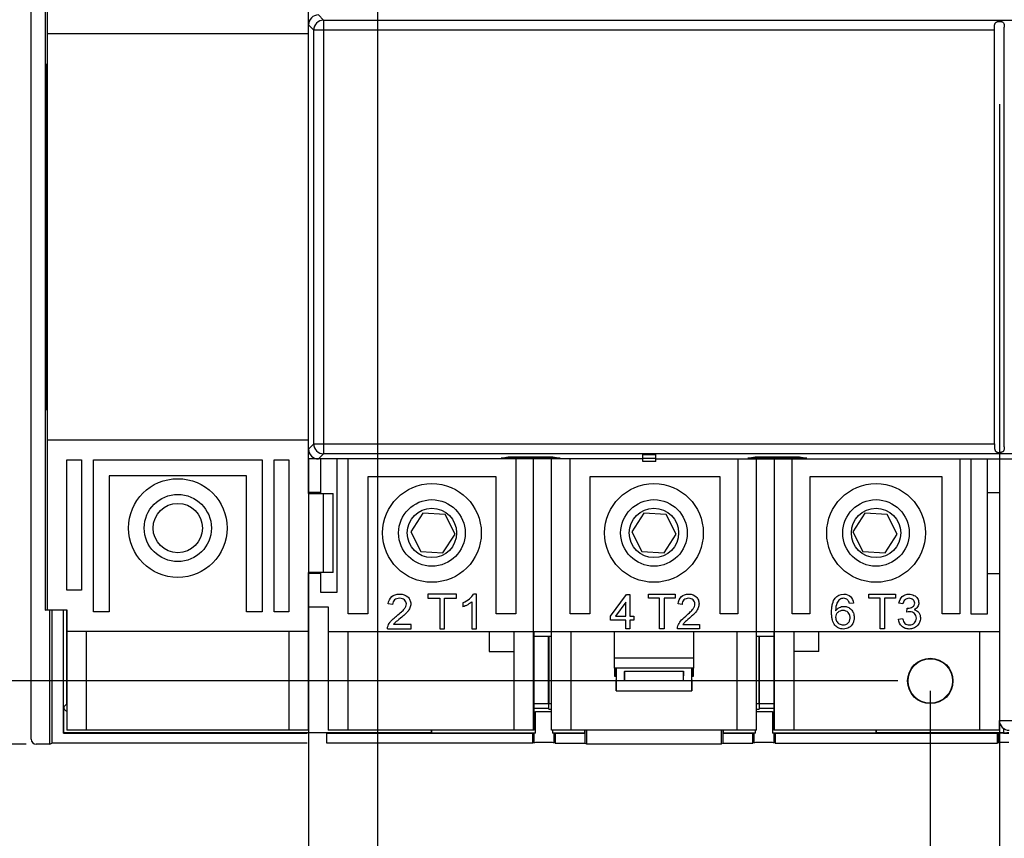
# Model space of a CAD drawing. Units: millimetres. Extents: x 0 to 841, y 0 to 594.
# Drawn here: x 160 to 259, y 90 to 173 of the extents above; entities that cross this region are included whole.
import ezdxf

# ---------------------------------------------------------------- set-up
doc = ezdxf.new("R2010")
doc.units = ezdxf.units.MM
doc.header["$LTSCALE"] = 46.255
doc.layers.get('0').update_dxf_attribs({"linetype": 'CONTINUOUS'})
for name, color, linetype in [('08_DRAFTS', 7, 'CONTINUOUS'), ('09_ROUNDS', 7, 'CONTINUOUS'), ('10_CHAMFER', 7, 'CONTINUOUS')]:
    doc.layers.add(name, color=color, linetype=linetype)
doc.styles.get("Standard").update_dxf_attribs({"font": 'txt', "width": 0.85})
doc.dimstyles.new('DIMSTYLE_1', dxfattribs={"dimtxt": 5, "dimasz": 3.5, "dimexe": 1.5, "dimexo": 1, "dimgap": 1.25, "dimtad": 1, "dimtxsty": 'Standard', "dimblk": '_FILLED', "dimblk1": '_FILLED', "dimblk2": '_FILLED', "dimcen": 0.09, "dimadec": 0, "dimazin": 0, "dimtp": 0.5, "dimtm": 0.5, "dimtfac": 1, "dimtofl": 0, "dimtmove": 0, "dimatfit": 3, "dimldrblk": '_FILLED', "dimfxl": 1, "dimtolj": 1, "dimarcsym": 0})
doc.dimstyles.new('DIMSTYLE_2', dxfattribs={"dimtxt": 5, "dimasz": 3.5, "dimexe": 1.5, "dimexo": 1, "dimgap": 1.25, "dimtad": 1, "dimtxsty": 'Standard', "dimblk": '_FILLED', "dimblk1": '_FILLED', "dimblk2": '_FILLED', "dimcen": 0.09, "dimadec": 0, "dimazin": 0, "dimtp": 0.3, "dimtm": 0.3, "dimtfac": 1, "dimtofl": 0, "dimtmove": 0, "dimatfit": 3, "dimldrblk": '_FILLED', "dimfxl": 1, "dimtolj": 1, "dimarcsym": 0})

# ---------------------------------------------------------------- blocks, each defined once
blk = doc.blocks.new('_FILLED')
at = {"color": 0, "linetype": 'ByBlock'}
blk.add_solid([(0, 0), (-1, 0.214), (-1, -0.214)], dxfattribs=at)
blk = doc.blocks.new('*D4')
at = {"color": 2, "linetype": 'Continuous'}
for p, q in [((160.251, 202.834), (135.931, 202.834)), ((137.431, 202.834), (137.431, 151.432)), ((137.431, 100.03), (137.431, 151.432)), ((160.251, 100.03), (135.931, 100.03))]:
    blk.add_line(p, q, dxfattribs=at)
at = {"color": 2, "linetype": 'Continuous', "xscale": 3.5, "yscale": 3.5, "zscale": 3.5}
for p, rotation in [((137.431, 202.834), 90), ((137.431, 100.03), 270)]:
    blk.add_blockref('_FILLED', p, dxfattribs=dict(at, rotation=rotation))
blk = doc.blocks.new('*D7')
at = {"color": 2, "linetype": 'Continuous'}
for p, q in [((258.854, 164.883), (258.854, 72.995)), ((348.854, 164.883), (348.854, 72.995)), ((258.854, 74.495), (303.854, 74.495)), ((348.854, 74.495), (303.854, 74.495))]:
    blk.add_line(p, q, dxfattribs=at)
at = {"color": 2, "linetype": 'Continuous', "xscale": 3.5, "yscale": 3.5, "zscale": 3.5, "rotation": 180}
blk.add_blockref('_FILLED', (258.854, 74.495), dxfattribs=at)
at = {"color": 2, "linetype": 'Continuous', "xscale": 3.5, "yscale": 3.5, "zscale": 3.5}
blk.add_blockref('_FILLED', (348.854, 74.495), dxfattribs=at)
blk = doc.blocks.new('*D10')
at = {"color": 2, "linetype": 'Continuous'}
for p, q in [((251.854, 105.432), (251.854, 62.581)), ((411.854, 105.432), (411.854, 62.581)), ((251.854, 64.081), (331.854, 64.081)), ((411.854, 64.081), (331.854, 64.081))]:
    blk.add_line(p, q, dxfattribs=at)
at = {"color": 2, "linetype": 'Continuous', "xscale": 3.5, "yscale": 3.5, "zscale": 3.5, "rotation": 180}
blk.add_blockref('_FILLED', (251.854, 64.081), dxfattribs=at)
at = {"color": 2, "linetype": 'Continuous', "xscale": 3.5, "yscale": 3.5, "zscale": 3.5}
blk.add_blockref('_FILLED', (411.854, 64.081), dxfattribs=at)
blk = doc.blocks.new('*D12')
at = {"color": 2, "linetype": 'Continuous'}
for p, q in [((194.854, 196.432), (146.81, 196.432)), ((148.31, 196.432), (148.31, 151.432)), ((148.31, 106.432), (148.31, 151.432)), ((248.554, 106.432), (146.81, 106.432))]:
    blk.add_line(p, q, dxfattribs=at)
at = {"color": 2, "linetype": 'Continuous', "xscale": 3.5, "yscale": 3.5, "zscale": 3.5}
for p, rotation in [((148.31, 196.432), 90), ((148.31, 106.432), 270)]:
    blk.add_blockref('_FILLED', p, dxfattribs=dict(at, rotation=rotation))
blk = doc.blocks.new('*D16')
at = {"color": 2, "linetype": 'Continuous'}
for p, q in [((251.854, 105.432), (251.854, 82.167)), ((251.854, 83.667), (277.854, 83.667)), ((303.854, 83.667), (277.854, 83.667))]:
    blk.add_line(p, q, dxfattribs=at)
at = {"color": 2, "linetype": 'Continuous', "xscale": 3.5, "yscale": 3.5, "zscale": 3.5, "rotation": 180}
blk.add_blockref('_FILLED', (251.854, 83.667), dxfattribs=at)
at = {"color": 2, "linetype": 'Continuous', "xscale": 3.5, "yscale": 3.5, "zscale": 3.5}
blk.add_blockref('_FILLED', (303.854, 83.667), dxfattribs=at)
blk = doc.blocks.new('*D19')
at = {"color": 2, "linetype": 'Continuous'}
for p, q in [((195.854, 195.432), (195.854, 82.167)), ((251.854, 105.432), (251.854, 82.167)), ((195.854, 83.667), (223.854, 83.667)), ((251.854, 83.667), (223.854, 83.667))]:
    blk.add_line(p, q, dxfattribs=at)
at = {"color": 2, "linetype": 'Continuous', "xscale": 3.5, "yscale": 3.5, "zscale": 3.5, "rotation": 180}
blk.add_blockref('_FILLED', (195.854, 83.667), dxfattribs=at)
at = {"color": 2, "linetype": 'Continuous', "xscale": 3.5, "yscale": 3.5, "zscale": 3.5}
blk.add_blockref('_FILLED', (251.854, 83.667), dxfattribs=at)
blk = doc.blocks.new('*D28')
at = {"color": 2, "linetype": 'Continuous'}
for p, q in [((188.854, 128.932), (188.854, 52.576)), ((418.854, 127.932), (418.854, 52.576)), ((188.854, 54.076), (303.854, 54.076)), ((418.854, 54.076), (303.854, 54.076))]:
    blk.add_line(p, q, dxfattribs=at)
at = {"color": 2, "linetype": 'Continuous', "xscale": 3.5, "yscale": 3.5, "zscale": 3.5}
for p, rotation in [((188.854, 54.076), 180.0000041501), ((418.854, 54.076), 4.1501e-06)]:
    blk.add_blockref('_FILLED', p, dxfattribs=dict(at, rotation=rotation))

msp = doc.modelspace()

# ---------------------------------------------------------------- linework, layer by layer
at = {"color": 7, "linetype": 'Continuous'}
for p, q in [((162.354, 201.432), (162.354, 113.632)), ((188.854, 125.432), (188.854, 177.432)), ((190.378, 173.407), (189.853, 173.932)), ((188.854, 172.933), (189.379, 172.408)), ((190.378, 173.407), (190.378, 129.457)), ((190.378, 173.407), (258.897, 173.407)), ((259.354, 130.165), (259.354, 172.7)), ((188.854, 172.032), (162.354, 172.032)), ((189.379, 130.457), (189.379, 172.408)), ((258.354, 172.408), (189.379, 172.408)), ((258.354, 130.457), (258.354, 172.408)), ((188.854, 130.832), (162.354, 130.832)), ((189.379, 130.457), (188.854, 129.932)), ((189.379, 130.457), (258.354, 130.457)), ((164.354, 115.632), (164.354, 128.832)), ((164.354, 128.832), (165.854, 128.832)), ((165.854, 128.832), (165.854, 115.632)), ((167.054, 113.432), (167.054, 128.832)), ((167.054, 128.832), (184.154, 128.832)), ((184.154, 128.832), (184.154, 113.432)), ((185.354, 113.432), (185.354, 128.832)), ((185.354, 128.832), (186.854, 128.832)), ((186.854, 128.832), (186.854, 113.432)), ((222.73, 128.932), (188.854, 128.932)), ((189.853, 128.932), (190.378, 129.457)), ((190.054, 128.932), (190.054, 125.432)), ((258.897, 129.457), (190.378, 129.457)), ((191.754, 115.432), (191.754, 128.932)), ((192.854, 113.232), (192.854, 128.932)), ((208.354, 129.002), (209.094, 129.149)), ((214.354, 129.002), (208.354, 129.002)), ((209.094, 129.149), (213.613, 129.149)), ((209.854, 128.932), (209.854, 113.232)), ((211.654, 101.432), (211.654, 128.932)), ((213.454, 101.432), (213.454, 128.932)), ((213.613, 129.149), (214.354, 129.002)), ((215.354, 113.232), (215.354, 128.932)), ((222.73, 128.673), (222.73, 129.372)), ((222.73, 129.372), (224.055, 129.372)), ((222.73, 129.022), (224.055, 129.022)), ((224.055, 128.673), (224.055, 129.372)), ((224.055, 128.932), (290.628, 128.932)), ((232.354, 128.932), (232.354, 113.232)), ((233.354, 129.002), (234.094, 129.149)), ((239.354, 129.002), (233.354, 129.002)), ((234.094, 129.149), (238.613, 129.149)), ((234.254, 101.432), (234.254, 128.932)), ((236.054, 101.432), (236.054, 128.932)), ((237.854, 113.232), (237.854, 128.932)), ((238.613, 129.149), (239.354, 129.002)), ((254.854, 128.932), (254.854, 113.232)), ((255.954, 128.932), (255.954, 113.232)), ((257.654, 113.232), (257.654, 128.932)), ((224.055, 128.673), (222.73, 128.673)), ((168.654, 127.232), (168.654, 113.432)), ((182.554, 127.232), (168.654, 127.232)), ((182.554, 113.432), (182.554, 127.232)), ((194.854, 127.132), (194.854, 113.232)), ((207.854, 127.132), (194.854, 127.132)), ((207.854, 113.232), (207.854, 127.132)), ((217.354, 127.132), (217.354, 113.232)), ((230.554, 127.132), (217.354, 127.132)), ((230.554, 113.232), (230.554, 127.132)), ((239.654, 127.132), (239.654, 113.232)), ((253.054, 127.132), (239.654, 127.132)), ((253.054, 113.232), (253.054, 127.132)), ((190.054, 125.532), (188.854, 125.532)), ((188.854, 125.432), (191.353, 125.432)), ((190.354, 117.432), (190.354, 125.432)), ((191.354, 117.432), (191.354, 125.432)), ((257.654, 125.532), (258.854, 125.532)), ((200.436, 123.44), (199.206, 121.554)), ((202.683, 123.317), (200.436, 123.439)), ((203.701, 121.31), (202.683, 123.316)), ((222.836, 123.44), (221.606, 121.554)), ((225.083, 123.317), (222.836, 123.439)), ((226.101, 121.31), (225.083, 123.316)), ((245.236, 123.44), (244.006, 121.554)), ((247.483, 123.317), (245.236, 123.439)), ((248.501, 121.31), (247.483, 123.316)), ((199.206, 121.554), (200.224, 119.547)), ((202.471, 119.425), (203.701, 121.31)), ((221.606, 121.554), (222.624, 119.547)), ((224.871, 119.425), (226.101, 121.31)), ((244.006, 121.554), (245.024, 119.547)), ((247.271, 119.425), (248.501, 121.31)), ((200.223, 119.547), (202.471, 119.425)), ((222.623, 119.547), (224.871, 119.425)), ((245.023, 119.547), (247.271, 119.425)), ((188.854, 101.432), (188.854, 117.432)), ((191.353, 117.432), (188.854, 117.432)), ((190.054, 117.332), (188.854, 117.332)), ((190.054, 117.432), (190.054, 115.432)), ((257.654, 117.332), (258.854, 117.332)), ((165.854, 115.632), (164.354, 115.632)), ((190.054, 115.432), (191.754, 115.432)), ((200.932, 115.232), (200.932, 114.807)), ((203.833, 115.232), (200.932, 115.232)), ((200.932, 114.807), (202.144, 114.807)), ((202.144, 114.807), (202.144, 111.732)), ((202.622, 111.732), (202.622, 114.807)), ((202.622, 114.807), (203.833, 114.807)), ((203.833, 114.807), (203.833, 115.232)), ((205.854, 115.232), (205.569, 115.232)), ((205.854, 111.732), (205.854, 115.232)), ((219.454, 113.006), (221.056, 115.196)), ((221.056, 115.196), (221.396, 115.196)), ((221.396, 115.196), (221.396, 113.006)), ((223.306, 114.807), (223.306, 115.232)), ((223.306, 115.232), (225.999, 115.232)), ((224.43, 114.807), (223.306, 114.807)), ((224.43, 111.732), (224.43, 114.807)), ((224.874, 114.807), (224.874, 111.732)), ((225.999, 114.807), (224.874, 114.807)), ((225.999, 115.232), (225.999, 114.807)), ((245.638, 114.807), (245.638, 115.232)), ((245.638, 115.232), (248.33, 115.232)), ((246.762, 114.807), (245.638, 114.807)), ((246.762, 111.732), (246.762, 114.807)), ((247.206, 114.807), (247.206, 111.732)), ((248.33, 114.807), (247.206, 114.807)), ((248.33, 115.232), (248.33, 114.807)), ((188.854, 113.932), (190.854, 113.932)), ((190.854, 113.932), (190.854, 101.432)), ((197.369, 114.172), (196.928, 114.243)), ((204.494, 114.357), (204.494, 113.941)), ((205.412, 114.459), (205.412, 111.732)), ((220.987, 114.412), (219.959, 113.006)), ((220.987, 113.006), (220.987, 114.412)), ((226.715, 114.172), (226.305, 114.243)), ((244.07, 114.313), (243.66, 114.278)), ((249.081, 114.243), (248.672, 114.313)), ((249.462, 113.394), (249.509, 113.818)), ((162.354, 113.632), (164.354, 113.632)), ((164.354, 113.632), (164.354, 101.432)), ((168.654, 113.432), (167.054, 113.432)), ((184.154, 113.432), (182.554, 113.432)), ((186.854, 113.432), (185.354, 113.432)), ((194.854, 113.232), (192.854, 113.232)), ((209.854, 113.232), (207.854, 113.232)), ((217.354, 113.232), (215.354, 113.232)), ((219.454, 112.581), (219.454, 113.006)), ((219.959, 113.006), (220.987, 113.006)), ((221.396, 113.006), (221.806, 113.006)), ((221.806, 113.006), (221.806, 112.581)), ((232.354, 113.232), (230.554, 113.232)), ((239.654, 113.232), (237.854, 113.232)), ((248.637, 112.687), (249.047, 112.758)), ((254.854, 113.232), (253.054, 113.232)), ((255.954, 113.232), (257.654, 113.232)), ((199.243, 112.157), (197.455, 112.157)), ((199.243, 111.732), (199.243, 112.157)), ((220.987, 112.581), (219.454, 112.581)), ((220.987, 111.732), (220.987, 112.581)), ((221.396, 112.581), (221.396, 111.732)), ((221.806, 112.581), (221.396, 112.581)), ((226.793, 112.157), (228.454, 112.157)), ((228.454, 112.157), (228.454, 111.732)), ((188.854, 111.432), (164.354, 111.432)), ((166.354, 101.432), (166.354, 111.432)), ((186.854, 111.432), (186.854, 101.432)), ((190.854, 111.432), (258.854, 111.432)), ((192.854, 101.432), (192.854, 111.432)), ((196.855, 111.732), (199.243, 111.732)), ((202.144, 111.732), (202.622, 111.732)), ((205.412, 111.732), (205.854, 111.732)), ((207.154, 111.432), (207.154, 109.432)), ((209.654, 111.432), (209.654, 101.432)), ((211.704, 101.432), (211.704, 111.432)), ((213.454, 110.932), (211.704, 110.932)), ((215.454, 101.432), (215.454, 111.432)), ((221.396, 111.732), (220.987, 111.732)), ((224.874, 111.732), (224.43, 111.732)), ((228.454, 111.732), (226.237, 111.732)), ((232.254, 111.432), (232.254, 101.432)), ((236.004, 110.932), (234.254, 110.932)), ((236.004, 111.432), (236.004, 101.432)), ((238.054, 101.432), (238.054, 111.432)), ((240.554, 109.432), (240.554, 111.432)), ((247.206, 111.732), (246.762, 111.732)), ((256.854, 111.432), (256.854, 101.432)), ((207.154, 109.432), (209.654, 109.432)), ((240.554, 109.432), (238.054, 109.432)), ((219.854, 107.732), (219.854, 106.932)), ((219.854, 106.932), (219.954, 106.932)), ((220.862, 107.423), (220.88, 106.432)), ((220.862, 107.423), (220.88, 107.406)), ((220.862, 107.423), (226.845, 107.423)), ((220.88, 106.432), (220.88, 107.406)), ((226.827, 107.406), (220.88, 107.406)), ((226.845, 107.423), (226.827, 106.432)), ((226.845, 107.423), (226.827, 107.406)), ((226.827, 107.406), (226.827, 106.432)), ((227.754, 106.932), (227.854, 106.932)), ((227.854, 106.932), (227.854, 107.732)), ((226.827, 106.432), (220.88, 106.432)), ((258.854, 101.432), (258.854, 102.432)), ((188.854, 101.432), (164.354, 101.432)), ((211.704, 101.432), (190.854, 101.432)), ((234.254, 101.432), (213.454, 101.432)), ((258.854, 101.432), (236.004, 101.432))]:
    msp.add_line(p, q, dxfattribs=at)
for centre, radius in [((175.604, 121.932), 5), ((201.354, 121.432), 5), ((223.854, 121.432), 5), ((246.354, 121.432), 5), ((175.604, 121.932), 3.4), ((201.354, 121.432), 3.375), ((223.854, 121.432), 3.375), ((246.354, 121.432), 3.375), ((175.604, 121.932), 2.5), ((201.354, 121.432), 2.5), ((223.854, 121.432), 2.5), ((246.354, 121.432), 2.5), ((251.854, 106.432), 2.3)]:
    msp.add_circle(centre, radius, dxfattribs=at)
for centre, radius, start, end in [((189.853, 172.933), 0.999, 89.98975, 180.01827), ((190.379, 172.406), 1.001, 90.08368, 179.91632), ((303.835, 14639.629), 14466.292, 269.8220145, 270.0000724), ((189.853, 129.931), 0.999, 179.97901, 270.01053), ((190.379, 130.458), 1.001, 180.08368, 269.91632), ((303.7, -14268.698), 14398.225, 90.0520174, 90.1782871), ((243.074, 114.047), 0.76, 90.5459, 120.60933)]:
    msp.add_arc(centre, radius, start, end, dxfattribs=at)
for points, knots in [([(258.354, 172.408), (258.354, 172.463), (258.353, 172.571), (258.355, 172.73), (258.363, 172.858), (258.379, 172.953), (258.398, 173.02), (258.424, 173.08), (258.461, 173.135), (258.509, 173.181), (258.567, 173.217), (258.635, 173.245), (258.737, 173.269), (258.817, 173.275), (258.872, 173.273)], [0, 0, 0, 0, 0.138208, 0.27263, 0.399641, 0.459489, 0.516751, 0.57183, 0.625788, 0.680364, 0.737452, 0.798318, 0.863112, 1, 1, 1, 1]), ([(258.898, 173.407), (258.897, 173.406), (258.894, 173.402), (258.892, 173.394), (258.89, 173.383), (258.889, 173.368), (258.886, 173.349), (258.878, 173.327), (258.871, 173.307), (258.87, 173.288), (258.871, 173.278), (258.872, 173.274)], [0, 0, 0, 0, 0.036335, 0.096058, 0.180263, 0.290345, 0.428029, 0.596359, 0.788571, 0.891086, 1, 1, 1, 1]), ([(258.872, 173.273), (258.893, 173.274), (258.936, 173.273), (259.017, 173.266), (259.111, 173.247), (259.195, 173.207), (259.246, 173.162), (259.288, 173.112), (259.323, 173.035), (259.344, 172.931), (259.353, 172.818), (259.354, 172.74), (259.354, 172.7)], [0, 0, 0, 0, 0.072648, 0.143747, 0.277195, 0.396312, 0.451828, 0.5062, 0.616619, 0.735282, 0.863601, 1, 1, 1, 1]), ([(258.354, 130.457), (258.354, 130.402), (258.353, 130.293), (258.355, 130.134), (258.363, 130.006), (258.379, 129.911), (258.398, 129.845), (258.424, 129.784), (258.461, 129.729), (258.509, 129.683), (258.567, 129.647), (258.635, 129.62), (258.71, 129.601), (258.776, 129.593), (258.831, 129.591), (258.858, 129.59), (258.872, 129.59)], [0, 0, 0, 0, 0.138179, 0.27257, 0.399547, 0.45938, 0.516623, 0.571679, 0.625625, 0.680192, 0.737279, 0.798148, 0.86294, 0.930745, 0.965314, 1, 1, 1, 1]), ([(259.354, 130.165), (259.354, 130.124), (259.353, 130.046), (259.344, 129.933), (259.323, 129.829), (259.288, 129.752), (259.246, 129.702), (259.195, 129.658), (259.13, 129.627), (259.058, 129.607), (259.009, 129.598), (258.968, 129.594), (258.936, 129.592), (258.904, 129.59), (258.883, 129.59), (258.872, 129.59)], [0, 0, 0, 0, 0.136378, 0.264678, 0.383327, 0.493731, 0.548093, 0.603597, 0.722678, 0.787776, 0.856261, 0.891543, 0.927349, 0.963568, 1, 1, 1, 1]), ([(258.898, 129.457), (258.897, 129.458), (258.894, 129.462), (258.892, 129.47), (258.89, 129.482), (258.889, 129.497), (258.886, 129.516), (258.878, 129.537), (258.87, 129.562), (258.87, 129.581), (258.872, 129.59)], [0, 0, 0, 0, 0.036307, 0.096214, 0.18069, 0.291094, 0.429, 0.597041, 0.789225, 1, 1, 1, 1]), ([(196.928, 114.243), (196.961, 114.561), (197.197, 115.055), (197.751, 115.229), (198.09, 115.232)], [0, 0, 0, 0, 0.501634, 1, 1, 1, 1]), ([(197.769, 113.01), (197.962, 113.164), (198.287, 113.441), (198.579, 113.742), (198.729, 113.985), (198.783, 114.236), (198.735, 114.46), (198.589, 114.649), (198.365, 114.78), (198.182, 114.807), (198.081, 114.807)], [0, 0, 0, 0, 0.126979, 0.253959, 0.380843, 0.507728, 0.631492, 0.755256, 0.877628, 1, 1, 1, 1]), ([(198.905, 114.949), (199.006, 114.854), (199.156, 114.646), (199.232, 114.253), (199.178, 113.972), (199.121, 113.838)], [0, 0, 0, 0, 0.328526, 0.657051, 1, 1, 1, 1]), ([(226.305, 114.243), (226.335, 114.561), (226.554, 115.054), (227.069, 115.229), (227.383, 115.232)], [0, 0, 0, 0, 0.502717, 1, 1, 1, 1]), ([(227.085, 113.01), (227.265, 113.164), (227.567, 113.441), (227.838, 113.742), (227.976, 113.984), (228.025, 114.236), (227.981, 114.459), (227.846, 114.649), (227.639, 114.78), (227.469, 114.807), (227.376, 114.807)], [0, 0, 0, 0, 0.126862, 0.253724, 0.380413, 0.507102, 0.630676, 0.75425, 0.877125, 1, 1, 1, 1]), ([(228.14, 114.949), (228.234, 114.854), (228.373, 114.646), (228.443, 114.253), (228.393, 113.972), (228.341, 113.838)], [0, 0, 0, 0, 0.328526, 0.657051, 1, 1, 1, 1]), ([(243.612, 111.843), (243.53, 111.794), (243.357, 111.721), (243.07, 111.688), (242.795, 111.713), (242.493, 111.811), (242.167, 112.048), (241.951, 112.473), (241.878, 112.888), (241.857, 113.156), (241.852, 113.385), (241.857, 113.622), (241.881, 113.92), (241.962, 114.386), (242.1, 114.682), (242.222, 114.834)], [0, 0, 0, 0, 0.080109, 0.160218, 0.228041, 0.295863, 0.431508, 0.56642, 0.633876, 0.667604, 0.701331, 0.738665, 0.775999, 0.850666, 1, 1, 1, 1]), ([(249.705, 114.807), (249.541, 114.806), (249.259, 114.708), (249.112, 114.428), (249.081, 114.243)], [0, 0, 0, 0, 0.496834, 1, 1, 1, 1]), ([(250.202, 115.11), (250.359, 115.031), (250.601, 114.803), (250.723, 114.344), (250.644, 114.066), (250.566, 113.947)], [0, 0, 0, 0, 0.331208, 0.668589, 1, 1, 1, 1]), ([(205.412, 114.459), (205.358, 114.408), (205.231, 114.31), (204.977, 114.159), (204.715, 114.026), (204.566, 113.966), (204.494, 113.941)], [0, 0, 0, 0, 0.248864, 0.497728, 0.748864, 1, 1, 1, 1]), ([(243.109, 113.995), (243.252, 113.994), (243.515, 113.942), (243.797, 113.743), (243.977, 113.516), (244.069, 113.326), (244.126, 113.113), (244.146, 112.847), (244.115, 112.555), (243.969, 112.163), (243.776, 111.94), (243.612, 111.843)], [0, 0, 0, 0, 0.149003, 0.298007, 0.373009, 0.448011, 0.523012, 0.598014, 0.698221, 0.798429, 1, 1, 1, 1]), ([(250.273, 114.326), (250.273, 114.326), (250.273, 114.463), (250.222, 114.575), (250.116, 114.669), (250.116, 114.669)], [0, 0, 0, 0, 0.000327, 0.999685, 1, 1, 1, 1]), ([(196.906, 112.034), (196.937, 112.112), (197.017, 112.268), (197.185, 112.494), (197.425, 112.733), (197.645, 112.914), (197.769, 113.01)], [0, 0, 0, 0, 0.251812, 0.503623, 0.751812, 1, 1, 1, 1]), ([(198.18, 112.806), (197.915, 112.593), (197.741, 112.453), (197.658, 112.38), (197.658, 112.38)], [0, 0, 0, 0, 0.999597, 1, 1, 1, 1]), ([(227.467, 112.806), (227.22, 112.593), (227.06, 112.453), (226.983, 112.38), (226.983, 112.38)], [0, 0, 0, 0, 0.99958, 1, 1, 1, 1]), ([(242.479, 113.378), (242.407, 113.315), (242.299, 113.171), (242.237, 112.855), (242.338, 112.472), (242.521, 112.279), (242.636, 112.216)], [0, 0, 0, 0, 0.211383, 0.422766, 0.706465, 1, 1, 1, 1]), ([(243.528, 112.318), (243.596, 112.384), (243.671, 112.502), (243.72, 112.695), (243.733, 112.858), (243.72, 113.019), (243.671, 113.201), (243.493, 113.468), (243.224, 113.569), (243.005, 113.571)], [0, 0, 0, 0, 0.174376, 0.261564, 0.348752, 0.430365, 0.511977, 0.675201, 1, 1, 1, 1]), ([(250.218, 113.661), (250.418, 113.613), (250.656, 113.459), (250.805, 113.159), (250.847, 112.963), (250.858, 112.777), (250.84, 112.571), (250.76, 112.3), (250.638, 112.122), (250.529, 112.015)], [0, 0, 0, 0, 0.29308, 0.441905, 0.516318, 0.59073, 0.693048, 0.795365, 1, 1, 1, 1]), ([(250.247, 112.317), (250.313, 112.38), (250.411, 112.524), (250.46, 112.795), (250.412, 113.061), (250.316, 113.197), (250.253, 113.258)], [0, 0, 0, 0, 0.258929, 0.517857, 0.758929, 1, 1, 1, 1]), ([(226.237, 111.732), (226.235, 111.834), (226.279, 112.097), (226.431, 112.345), (226.554, 112.498)], [0, 0, 0, 0, 0.383766, 1, 1, 1, 1]), ([(250.529, 112.015), (250.422, 111.908), (250.238, 111.789), (249.953, 111.71), (249.72, 111.691), (249.494, 111.708), (249.237, 111.776), (249.07, 111.878), (248.972, 111.971)], [0, 0, 0, 0, 0.26332, 0.39498, 0.526639, 0.64498, 0.76332, 1, 1, 1, 1])]:
    msp.add_open_spline(points, degree=3, knots=knots, dxfattribs=at)
for points in [[(198.081, 114.807), (197.866, 114.806), (197.693, 114.748), (197.564, 114.638)], [(198.09, 115.232), (198.434, 115.229), (198.705, 115.134), (198.905, 114.949)], [(204.494, 114.357), (204.75, 114.468), (204.973, 114.602), (205.162, 114.763)], [(205.162, 114.763), (205.356, 114.923), (205.491, 115.077), (205.569, 115.232)], [(227.376, 114.807), (227.175, 114.806), (227.015, 114.748), (226.896, 114.638)], [(227.383, 115.232), (227.703, 115.229), (227.954, 115.134), (228.14, 114.949)], [(242.222, 114.834), (242.437, 115.097), (242.727, 115.229), (243.089, 115.232)], [(243.496, 114.632), (243.382, 114.746), (243.237, 114.806), (243.066, 114.807)], [(243.089, 115.232), (243.363, 115.229), (243.583, 115.148), (243.757, 114.987)], [(243.757, 114.987), (243.931, 114.823), (244.035, 114.598), (244.07, 114.313)], [(248.672, 114.313), (248.723, 114.602), (248.837, 114.827), (249.017, 114.99)], [(249.017, 114.99), (249.198, 115.148), (249.421, 115.229), (249.69, 115.232)], [(249.69, 115.232), (249.876, 115.229), (250.046, 115.191), (250.202, 115.11)], [(250.116, 114.669), (250.009, 114.759), (249.873, 114.806), (249.705, 114.807)], [(197.564, 114.638), (197.436, 114.523), (197.372, 114.368), (197.369, 114.172)], [(199.121, 113.838), (199.094, 113.77), (199.017, 113.628), (198.859, 113.415), (198.605, 113.159), (198.336, 112.931), (198.18, 112.806)], [(226.896, 114.638), (226.776, 114.523), (226.717, 114.368), (226.715, 114.172)], [(228.341, 113.838), (228.315, 113.77), (228.244, 113.628), (228.098, 113.415), (227.862, 113.159), (227.612, 112.931), (227.467, 112.806)], [(242.385, 114.306), (242.308, 114.132), (242.267, 113.873), (242.263, 113.528)], [(242.263, 113.528), (242.366, 113.684), (242.491, 113.801), (242.64, 113.878)], [(242.686, 114.701), (242.563, 114.609), (242.463, 114.479), (242.385, 114.306)], [(242.64, 113.878), (242.789, 113.953), (242.947, 113.992), (243.109, 113.995)], [(243.66, 114.278), (243.622, 114.437), (243.569, 114.557), (243.496, 114.632)], [(249.509, 113.818), (249.538, 113.814), (249.56, 113.811), (249.577, 113.814)], [(249.577, 113.814), (249.666, 113.813), (249.835, 113.832), (250.072, 113.927), (250.24, 114.085), (250.273, 114.238), (250.273, 114.326)], [(250.566, 113.947), (250.489, 113.825), (250.372, 113.729), (250.218, 113.661)], [(226.554, 112.498), (226.679, 112.648), (226.856, 112.819), (227.085, 113.01)], [(243.005, 113.571), (242.798, 113.569), (242.624, 113.504), (242.479, 113.378)], [(249.047, 112.758), (249.095, 112.53), (249.176, 112.366), (249.288, 112.27)], [(249.763, 113.44), (249.682, 113.439), (249.582, 113.423), (249.462, 113.394)], [(250.253, 113.258), (250.125, 113.377), (249.96, 113.439), (249.763, 113.44)], [(196.855, 111.732), (196.854, 111.834), (196.869, 111.936), (196.906, 112.034)], [(197.658, 112.38), (197.577, 112.305), (197.509, 112.229), (197.455, 112.157)], [(226.983, 112.38), (226.906, 112.305), (226.844, 112.229), (226.793, 112.157)], [(242.636, 112.216), (242.751, 112.15), (242.879, 112.12), (243.021, 112.122)], [(243.021, 112.122), (243.225, 112.12), (243.396, 112.185), (243.528, 112.318)], [(248.972, 111.971), (248.776, 112.153), (248.665, 112.392), (248.637, 112.687)], [(249.288, 112.27), (249.401, 112.168), (249.547, 112.12), (249.727, 112.122)], [(249.727, 112.122), (249.94, 112.12), (250.114, 112.184), (250.247, 112.317)]]:
    msp.add_open_spline(points, degree=3, dxfattribs=at)
at = {"layer": '08_DRAFTS', "color": 7, "linetype": 'Continuous'}
for p, q in [((162.149, 202.834), (162.149, 113.591)), ((162.354, 168.932), (162.228, 168.907)), ((162.228, 168.907), (162.228, 133.957)), ((162.228, 168.907), (162.354, 168.907)), ((162.354, 133.932), (162.228, 133.957)), ((162.228, 133.957), (162.354, 133.957)), ((258.854, 128.932), (258.854, 102.432)), ((162.149, 113.591), (162.354, 113.632)), ((162.649, 113.591), (162.149, 113.591)), ((162.649, 113.591), (162.854, 113.632)), ((162.649, 100.03), (162.649, 113.591)), ((162.854, 113.632), (162.854, 100.132)), ((164.007, 101.132), (164.007, 113.632)), ((219.854, 106.952), (219.937, 106.952)), ((219.937, 106.952), (219.937, 107.732)), ((219.937, 106.952), (219.954, 106.932)), ((220.022, 106.761), (220.024, 105.432)), ((220.027, 105.432), (220.051, 107.732)), ((227.656, 107.732), (227.68, 105.432)), ((227.683, 105.432), (227.685, 106.761)), ((227.77, 106.952), (227.754, 106.932)), ((227.77, 107.732), (227.77, 106.952)), ((227.854, 106.952), (227.77, 106.952)), ((220.024, 105.432), (227.683, 105.432)), ((213.201, 103.585), (213.195, 104.132)), ((213.195, 104.132), (213.454, 104.132)), ((234.254, 104.132), (234.512, 104.132)), ((234.512, 104.132), (234.506, 103.585)), ((211.704, 103.306), (211.838, 103.306)), ((211.838, 101.153), (211.838, 103.306)), ((213.201, 103.585), (213.454, 103.585)), ((234.254, 103.585), (234.506, 103.585)), ((235.87, 103.306), (235.87, 101.153)), ((235.87, 103.306), (236.004, 103.306)), ((164.007, 101.132), (164.045, 101.17)), ((164.007, 101.132), (188.704, 101.132)), ((201.316, 101.17), (164.045, 101.17)), ((190.704, 100.132), (190.704, 101.148)), ((201.316, 101.17), (201.316, 101.432)), ((201.316, 101.17), (201.333, 101.153)), ((201.333, 101.153), (201.333, 101.432)), ((211.838, 101.153), (201.333, 101.153)), ((213.57, 101.432), (213.57, 101.153)), ((216.833, 101.153), (213.57, 101.153)), ((216.833, 101.153), (216.833, 101.432)), ((216.854, 101.132), (216.833, 101.153)), ((216.854, 101.432), (216.854, 100.132)), ((217.006, 101.432), (217.006, 100.056)), ((230.702, 100.056), (230.702, 101.432)), ((230.854, 100.132), (230.854, 101.432)), ((230.854, 101.132), (230.874, 101.153)), ((230.874, 101.432), (230.874, 101.153)), ((234.138, 101.153), (230.874, 101.153)), ((234.138, 101.153), (234.138, 101.432)), ((246.374, 101.153), (235.87, 101.153)), ((246.374, 101.153), (246.374, 101.432)), ((246.374, 101.153), (246.391, 101.17)), ((246.391, 101.17), (246.391, 101.432)), ((259.266, 101.17), (246.391, 101.17)), ((259.266, 101.625), (259.266, 101.17)), ((259.266, 101.17), (259.277, 101.158)), ((259.277, 101.616), (259.277, 101.158)), ((259.277, 101.158), (259.804, 101.158)), ((162.649, 100.03), (161.251, 100.03)), ((162.649, 100.03), (162.854, 100.132)), ((188.704, 100.132), (162.854, 100.132)), ((211.572, 100.132), (190.704, 100.132)), ((216.854, 100.132), (217.006, 100.056)), ((217.006, 100.056), (230.702, 100.056)), ((230.854, 100.132), (230.702, 100.056))]:
    msp.add_line(p, q, dxfattribs=at)
msp.add_circle((251.854, 106.432), 2.25, dxfattribs=at)
for centre, start_param, end_param in [((212.704, 103.301), 0.721878, 2.617994), ((235.004, 103.301), 0.523599, 2.419715)]:
    msp.add_ellipse(centre, major_axis=(1, 0), ratio=0.010472, start_param=start_param, end_param=end_param, dxfattribs=at)
at = {"layer": '09_ROUNDS', "color": 7, "linetype": 'Continuous'}
for p, q in [((160.751, 100.53), (160.751, 202.334)), ((164.348, 104.127), (164.348, 113.632)), ((213.154, 104.127), (213.154, 110.932)), ((213.195, 110.932), (213.195, 104.132)), ((234.512, 104.132), (234.512, 110.932)), ((234.554, 104.127), (234.554, 110.932)), ((164.045, 103.823), (164.348, 104.127)), ((164.045, 101.17), (164.045, 103.823)), ((164.354, 104.127), (164.348, 104.127)), ((213.154, 104.127), (211.704, 104.127)), ((236.004, 104.127), (234.554, 104.127)), ((213.159, 103.627), (211.704, 103.627)), ((213.201, 103.585), (213.159, 103.627)), ((234.548, 103.627), (234.506, 103.585)), ((236.004, 103.627), (234.548, 103.627)), ((258.854, 102.432), (290.628, 102.432))]:
    msp.add_line(p, q, dxfattribs=at)
for centre, radius, start, end in [((164.849, 104.127), 0.501, 180.01071, 187.78777), ((259.854, 102.432), 1, 180, 270)]:
    msp.add_arc(centre, radius, start, end, dxfattribs=at)
for centre, major_axis, ratio, start_param, end_param in [((164.545, 103.823), (0.354, 0.354), 0.99989, -3.926936, -2.74829), ((213.159, 104.127), (0, 0.5), 0.010472, -4.712389, -3.152065), ((234.548, 104.127), (0, 0.5), 0.010472, -3.131121, -1.570796), ((161.252, 100.53), (-0.354, -0.354), 0.999315, -0.785056, 0.785056)]:
    msp.add_ellipse(centre, major_axis=major_axis, ratio=ratio, start_param=start_param, end_param=end_param, dxfattribs=at)
at = {"layer": '10_CHAMFER', "color": 7, "linetype": 'Continuous'}
for p, q in [((219.854, 107.732), (219.854, 111.432)), ((227.854, 111.432), (227.854, 107.732)), ((227.854, 108.732), (219.854, 108.732)), ((227.854, 107.732), (219.854, 107.732)), ((190.704, 101.132), (211.572, 101.132)), ((211.572, 101.132), (211.704, 101.148)), ((211.572, 100.132), (211.572, 101.132)), ((211.704, 100.171), (211.704, 101.148)), ((213.704, 101.148), (213.704, 100.171)), ((213.704, 101.148), (213.835, 101.132)), ((213.835, 101.132), (213.835, 100.132)), ((213.835, 101.132), (216.854, 101.132)), ((230.854, 101.132), (233.872, 101.132)), ((233.872, 101.132), (234.004, 101.148)), ((233.872, 100.132), (233.872, 101.132)), ((234.004, 100.171), (234.004, 101.148)), ((236.004, 101.148), (236.004, 100.171)), ((236.004, 101.148), (236.135, 101.132)), ((236.135, 101.132), (236.135, 100.132)), ((236.135, 101.132), (258.672, 101.132)), ((258.672, 101.132), (258.804, 101.148)), ((258.672, 100.132), (258.672, 101.132)), ((258.804, 100.171), (258.804, 101.148)), ((211.572, 100.132), (190.704, 100.132)), ((211.704, 100.171), (211.572, 100.132)), ((213.835, 100.132), (213.704, 100.171)), ((213.835, 100.132), (216.854, 100.132)), ((230.854, 100.132), (233.872, 100.132)), ((234.004, 100.171), (233.872, 100.132)), ((236.135, 100.132), (236.004, 100.171)), ((236.135, 100.132), (258.672, 100.132)), ((258.804, 100.171), (258.672, 100.132))]:
    msp.add_line(p, q, dxfattribs=at)
for centre, ratio, start_param, end_param in [((212.704, 101.148), 0.010472, 2.617994, 3.141593), ((212.704, 101.148), 0.010472, 0, 0.523599), ((235.004, 101.148), 0.010472, 2.617994, 3.141593), ((235.004, 101.148), 0.010472, 0, 0.523599), ((259.804, 101.148), 0.010472, 1.570796, 3.141593), ((212.704, 100.171), 0.026186, 0, 3.141593), ((235.004, 100.171), 0.026186, 0, 3.141593), ((259.804, 100.171), 0.026186, 1.570796, 3.141593)]:
    msp.add_ellipse(centre, major_axis=(1, 0), ratio=ratio, start_param=start_param, end_param=end_param, dxfattribs=at)

# ---------------------------------------------------------------- dimensions: what is measured, and where the dimension line sits
at = {"color": 2, "linetype": 'Continuous'}
for base, p1, p2, angle, dimstyle, picture, middle in [((137.431, 100.03), (161.251, 202.834), (161.251, 100.03), 270, 'DIMSTYLE_2', '*D4', (137.431, 145.057)), ((148.31, 106.432), (195.854, 196.432), (249.554, 106.432), 270, 'DIMSTYLE_2', '*D12', (148.31, 147.182)), ((418.854, 54.076), (188.854, 129.932), (418.854, 128.932), 0, 'DIMSTYLE_1', '*D28', (297.479, 54.076)), ((251.854, 64.081), (411.854, 106.432), (251.854, 106.432), 180, 'DIMSTYLE_1', '*D10', (325.479, 64.081)), ((251.854, 83.667), (303.854, 83.102), (251.854, 106.432), 180, 'DIMSTYLE_2', '*D16', (273.604, 83.667))]:
    dim = msp.add_linear_dim(base=base, p1=p1, p2=p2, angle=angle, dimstyle=dimstyle, dxfattribs=at)
    dim.commit()
    dim.dimension.update_dxf_attribs({"geometry": picture, "text_midpoint": middle, "dimtype": 160})
for base, p1, p2, picture, middle in [((251.854, 83.667), (195.854, 196.432), (251.854, 106.432), '*D19', (219.604, 83.667)), ((348.854, 74.495), (258.854, 165.883), (348.854, 165.883), '*D7', (299.604, 74.495))]:
    dim = msp.add_linear_dim(base=base, p1=p1, p2=p2, dimstyle='DIMSTYLE_2', dxfattribs=at)
    dim.commit()
    dim.dimension.update_dxf_attribs({"geometry": picture, "text_midpoint": middle, "dimtype": 160})

doc.saveas('drawing.dxf')
